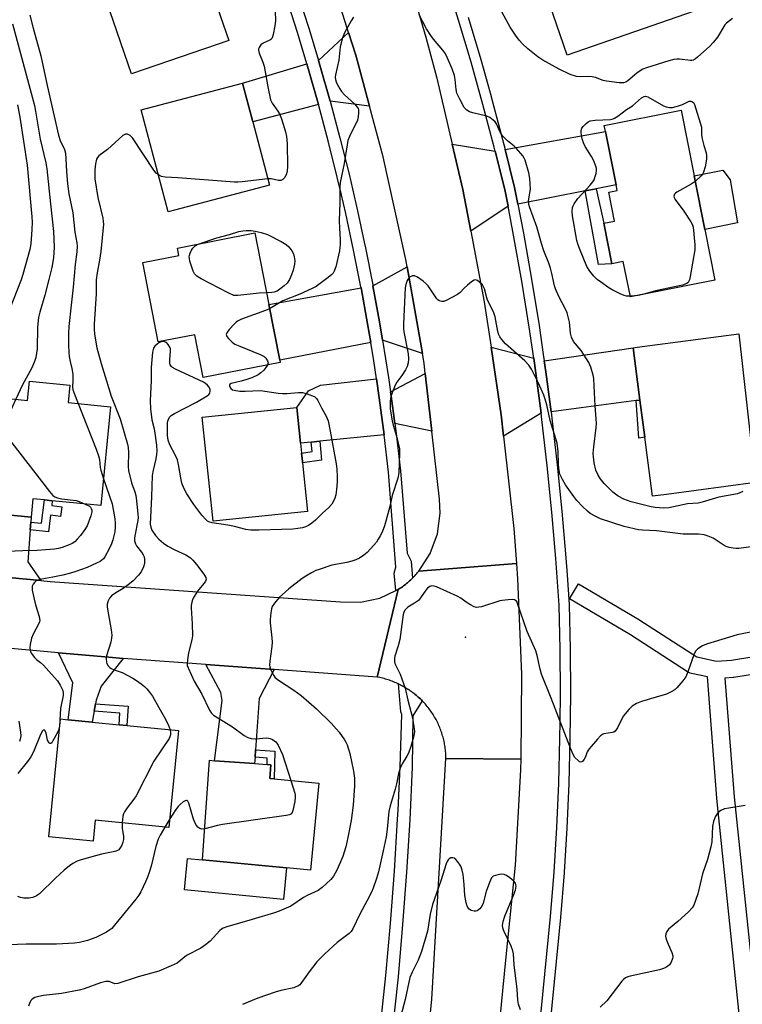
# Model space of a CAD drawing. Units: inches. Extents: x 1333762 to 1339761, y 521446 to 525446.
# Drawn here: x 1335450 to 1335698, y 522259 to 522598 of the extents above; entities that cross this region are included whole.
import ezdxf

# ---------------------------------------------------------------- set-up
doc = ezdxf.new("R2010")
doc.units = ezdxf.units.IN
doc.header["$MEASUREMENT"] = 0
for name, color, linetype in [('BLDG-Footprint', 5, 'Continuous'), ('CULTRL-Pad', 6, 'Continuous'), ('ELEV-Spot Elevation', 7, 'Continuous'), ('TRANS-Driveway', 251, 'Continuous'), ('TRANS-Non Street Sidewalk', 7, 'Continuous'), ('TRANS-Road', 130, 'Continuous'), ('TRANS-Street Sidewalk', 7, 'Continuous'), ('Undefined', 1, 'Continuous')]:
    doc.layers.add(name, color=color, linetype=linetype)

msp = doc.modelspace()

# ---------------------------------------------------------------- linework, layer by layer
at = {"layer": 'BLDG-Footprint'}
for points, elevation in [([(1335687.27, 522602.42), (1335638.01, 522585.41), (1335628.33, 522613.47), (1335642.54, 522618.38), (1335641.36, 522621.79), (1335658.88, 522627.84), (1335676.4, 522633.89)], 424.37), ([(1335521.62, 522590.42), (1335488.21, 522578.98), (1335475.85, 522615.09), (1335509.25, 522626.53), (1335515.83, 522607.34)], 423.97), ([(1335535.62, 522540.6), (1335500.77, 522531.43), (1335491.54, 522566.55), (1335526.39, 522575.71), (1335529.87, 522562.49)], 422.28), ([(1335685.29, 522525.39), (1335688.74, 522508.02), (1335659.7, 522502.24), (1335657.28, 522514.41), (1335653.29, 522513.62), (1335650.52, 522527.53), (1335654.28, 522528.28), (1335652.29, 522538.27), (1335655.17, 522538.84), (1335654.78, 522540.79), (1335651.13, 522559.13), (1335650.73, 522561.16), (1335677.12, 522566.41), (1335681.61, 522543.86)], 422.41), ([(1335535.39, 522499.57), (1335539.13, 522480.4), (1335539.28, 522479.62), (1335512.81, 522474.46), (1335509.95, 522489.18), (1335497.37, 522486.73), (1335492.05, 522514.05), (1335504.44, 522516.47), (1335503.94, 522519.01), (1335530.59, 522524.2)], 421.23), ([(1335672.08, 522434.3), (1335667.32, 522433.67), (1335664.65, 522453.96), (1335662.97, 522466.71), (1335660.61, 522484.72), (1335661.99, 522484.91), (1335696.98, 522489.51), (1335699.84, 522463.92), (1335701.81, 522446.29), (1335702.7, 522438.32)], 421.25), ([(1335466.96, 522471.84), (1335466.36, 522465.89), (1335481, 522464.42), (1335477.59, 522430.42), (1335460.95, 522432.09), (1335458.24, 522432.36), (1335454.29, 522432.76), (1335453.66, 522426.44), (1335437.32, 522428.07), (1335434.34, 522428.37), (1335438.32, 522468.02), (1335452.4, 522466.61), (1335453.06, 522473.24)], 426.04), ([(1335548.71, 522428.4), (1335516.22, 522425.05), (1335512.52, 522460.85), (1335545.02, 522464.21), (1335546.29, 522451.86), (1335546.63, 522448.52), (1335546.94, 522445.54), (1335546.98, 522445.14)], 421.14), ([(1335504.29, 522353.04), (1335501.01, 522319.72), (1335475.72, 522322.22), (1335475, 522314.97), (1335459.72, 522316.48), (1335463.72, 522357.04), (1335466.41, 522356.78), (1335474.64, 522355.96), (1335483.94, 522355.05), (1335486.55, 522354.79)], 423.2), ([(1335552.64, 522334.92), (1335549.75, 522304.99), (1335541.45, 522305.79), (1335512.64, 522308.57), (1335514.96, 522342.81), (1335516.68, 522342.69), (1335530.52, 522341.7), (1335534.79, 522341.39), (1335536.11, 522341.29), (1335535.71, 522336.55), (1335537.21, 522336.41)], 419.96)]:
    msp.add_lwpolyline(points, close=True, dxfattribs=dict(at, elevation=elevation))
at = {"layer": 'CULTRL-Pad'}
for points in [[(1335696.53, 522527.73), (1335685.29, 522525.39), (1335681.61, 522543.86), (1335691.45, 522545.82), (1335694, 522542.5)], [(1335541.45, 522305.79), (1335540.4, 522294.92), (1335506.42, 522298.21), (1335507.47, 522309.07), (1335512.64, 522308.57)]]:
    msp.add_lwpolyline(points, close=True, dxfattribs=at)
at = {"layer": 'ELEV-Spot Elevation'}
msp.add_point((1335603.01, 522385.18, 415.94), dxfattribs=at)
at = {"layer": 'TRANS-Driveway'}
for points in [[(1335569.97, 522567.85), (1335556.49, 522569.49), (1335552.96, 522581.95), (1335552.48, 522583.56), (1335562.8, 522593.2), (1335565.28, 522585.33)], [(1335552.47, 522568.44), (1335529.87, 522562.49), (1335526.39, 522575.71), (1335548.5, 522582.36), (1335548.97, 522580.79)], [(1335647.97, 522539.43), (1335644.2, 522538.68), (1335621.03, 522534.07), (1335619.9, 522539.9), (1335616.64, 522552.94), (1335651.13, 522559.13), (1335654.78, 522540.79)], [(1335613.23, 522552.32), (1335616.53, 522539.16), (1335617.64, 522533.39), (1335604.83, 522524.86), (1335602.09, 522539.19), (1335598.45, 522554.75)], [(1335588.2, 522482.76), (1335574.5, 522487.29), (1335573.44, 522493.68), (1335571.19, 522506.07), (1335582.93, 522512.58)], [(1335570.42, 522486.49), (1335539.13, 522480.4), (1335535.39, 522499.57), (1335567.1, 522505.33), (1335569.35, 522492.97)], [(1335626.46, 522481.18), (1335627.22, 522475.97), (1335629.01, 522462.24), (1335616.13, 522454.31), (1335615.32, 522461.67), (1335611.83, 522484.93)], [(1335662.97, 522466.71), (1335661.66, 522466.53), (1335632.44, 522462.69), (1335630.65, 522476.44), (1335630.09, 522480.24), (1335660.61, 522484.72)], [(1335575.02, 522454.82), (1335552.93, 522452.54), (1335549.95, 522452.23), (1335546.29, 522451.86), (1335545.01, 522464.21), (1335548.99, 522469.85), (1335553.11, 522471.91), (1335572.37, 522474.04), (1335573.34, 522467.51)], [(1335591.43, 522456.04), (1335578.7, 522458.7), (1335577.46, 522468.09), (1335577.25, 522469.52), (1335589.19, 522475.85)], [(1335453.54, 522424.78), (1335453.34, 522422.07), (1335452.54, 522411.13), (1335456.96, 522404.61), (1335430.95, 522407.06), (1335435.56, 522411.7), (1335435.97, 522414.65), (1335437.32, 522428.07), (1335453.66, 522426.44)], [(1335485.29, 522377.88), (1335477.75, 522368.35), (1335476, 522363.45), (1335475.79, 522362.29), (1335475.32, 522359.69), (1335474.64, 522355.96), (1335466.41, 522356.77), (1335467.96, 522369.45), (1335463.04, 522379.79), (1335480.42, 522378.24)], [(1335537.28, 522374.04), (1335532.12, 522364.06), (1335530.85, 522346.4), (1335530.67, 522343.85), (1335530.52, 522341.7), (1335516.68, 522342.69), (1335519.3, 522363.43), (1335518.92, 522366.18), (1335513.75, 522375.77)]]:
    msp.add_lwpolyline(points, close=True, dxfattribs=at)
at = {"layer": 'TRANS-Non Street Sidewalk'}
for points in [[(1335644.2, 522538.68), (1335647.97, 522539.43), (1335650.52, 522527.53), (1335653.29, 522513.62), (1335648.73, 522513.39)], [(1335661.66, 522466.53), (1335662.97, 522466.71), (1335664.65, 522453.96), (1335662.57, 522453.68)], [(1335549.95, 522452.23), (1335552.93, 522452.54), (1335553.5, 522446), (1335546.98, 522445.14), (1335546.94, 522445.54), (1335546.63, 522448.52), (1335550.24, 522448.99)], [(1335453.34, 522422.07), (1335453.54, 522424.78), (1335457.26, 522424.37), (1335458.24, 522432.36), (1335460.95, 522432.09), (1335460.75, 522430.41), (1335464.18, 522429.99), (1335463.77, 522426.7), (1335460.34, 522427.12), (1335459.62, 522421.37)], [(1335475.32, 522359.69), (1335475.79, 522362.29), (1335487, 522361.46), (1335486.55, 522354.79), (1335483.94, 522355.05), (1335484.2, 522359.04)], [(1335530.67, 522343.85), (1335530.85, 522346.4), (1335537.46, 522345.95), (1335537.21, 522336.41), (1335535.71, 522336.55), (1335536.11, 522341.29), (1335534.79, 522341.39), (1335534.85, 522343.57)]]:
    msp.add_lwpolyline(points, close=True, dxfattribs=at)
at = {"layer": 'TRANS-Road'}
for points in [[(1335578.15, 522629.84), (1335589.43, 522591.61), (1335593.14, 522577.48), (1335598.45, 522554.75), (1335602.09, 522539.19), (1335604.83, 522524.86), (1335609.48, 522500.56), (1335611.83, 522484.93), (1335615.32, 522461.67), (1335616.13, 522454.31), (1335619.6, 522422.58), (1335620.53, 522410.48), (1335586.92, 522407.9), (1335590.82, 522413.94), (1335593.33, 522420.69), (1335594.3, 522427.82), (1335594.08, 522432.68), (1335591.43, 522456.04), (1335589.19, 522475.85), (1335588.79, 522479.39), (1335588.2, 522482.76), (1335582.93, 522512.58), (1335582.5, 522515.04), (1335574.65, 522550.37), (1335569.97, 522567.85), (1335565.28, 522585.33), (1335562.8, 522593.2), (1335554.39, 522619.85)], [(1335581.65, 522162.26), (1335591.46, 522260.71), (1335596.3, 522343.39), (1335622, 522343.16), (1335621.97, 522339.59), (1335620.12, 522306.79), (1335616.71, 522274.12), (1335606.57, 522169.76)]]:
    msp.add_lwpolyline(points, dxfattribs=at)
for points in [[(1335430.95, 522407.06), (1335456.96, 522404.61), (1335460.21, 522404.3), (1335559.99, 522397.33), (1335566.87, 522397.2), (1335573.61, 522398.63), (1335579.08, 522401.19), (1335579.84, 522401.55), (1335572.6, 522371.43), (1335537.28, 522374.04), (1335513.75, 522375.77), (1335485.29, 522377.88), (1335480.42, 522378.24), (1335463.04, 522379.79), (1335426.27, 522383.06), (1335408.87, 522384.61), (1335398.28, 522385.8), (1335366.1, 522389.42), (1335368.71, 522412.94)], [(1335622, 522343.16), (1335596.3, 522343.39), (1335596.29, 522343.89), (1335596.27, 522344.39), (1335596.25, 522344.89), (1335596.22, 522345.39), (1335596.18, 522345.89), (1335596.13, 522346.38), (1335596.07, 522346.88), (1335596.01, 522347.37), (1335595.93, 522347.86), (1335595.84, 522348.35), (1335595.75, 522348.85), (1335595.65, 522349.33), (1335595.54, 522349.82), (1335595.42, 522350.3), (1335595.29, 522350.79), (1335595.16, 522351.27), (1335595.01, 522351.74), (1335594.86, 522352.22), (1335594.7, 522352.69), (1335594.53, 522353.16), (1335594.36, 522353.63), (1335594.17, 522354.09), (1335593.98, 522354.55), (1335593.78, 522355.01), (1335593.57, 522355.46), (1335593.35, 522355.91), (1335593.13, 522356.36), (1335592.89, 522356.8), (1335592.65, 522357.23), (1335592.41, 522357.67), (1335592.15, 522358.09), (1335591.89, 522358.52), (1335591.62, 522358.94), (1335591.34, 522359.35), (1335591.06, 522359.76), (1335590.77, 522360.17), (1335590.47, 522360.57), (1335590.16, 522360.96), (1335589.85, 522361.35), (1335589.53, 522361.73), (1335589.21, 522362.11), (1335588.88, 522362.48), (1335588.54, 522362.85), (1335588.19, 522363.21), (1335588.09, 522363.31), (1335587.84, 522363.56), (1335587.49, 522363.91), (1335587.12, 522364.25), (1335586.75, 522364.59), (1335586.38, 522364.92), (1335586, 522365.24), (1335585.61, 522365.56), (1335585.22, 522365.86), (1335584.82, 522366.17), (1335584.42, 522366.46), (1335584.01, 522366.75), (1335583.6, 522367.03), (1335583.18, 522367.3), (1335582.76, 522367.57), (1335582.34, 522367.83), (1335581.9, 522368.08), (1335581.47, 522368.33), (1335581.03, 522368.56), (1335580.59, 522368.79), (1335580.14, 522369.01), (1335579.93, 522369.11), (1335579.69, 522369.22), (1335579.23, 522369.43), (1335578.77, 522369.62), (1335578.31, 522369.81), (1335577.85, 522369.99), (1335577.38, 522370.17), (1335576.91, 522370.33), (1335576.44, 522370.49), (1335575.96, 522370.63), (1335575.48, 522370.77), (1335575, 522370.91), (1335574.52, 522371.03), (1335574.03, 522371.14), (1335573.54, 522371.25), (1335572.6, 522371.43), (1335579.84, 522401.55), (1335580.22, 522401.78), (1335580.6, 522402.03), (1335580.97, 522402.28), (1335581.34, 522402.54), (1335581.7, 522402.8), (1335582.06, 522403.07), (1335582.42, 522403.34), (1335582.77, 522403.62), (1335583.12, 522403.91), (1335583.46, 522404.2), (1335583.79, 522404.5), (1335584.12, 522404.81), (1335584.45, 522405.12), (1335584.76, 522405.44), (1335584.79, 522405.46), (1335585.08, 522405.76), (1335585.38, 522406.09), (1335585.69, 522406.42), (1335585.98, 522406.76), (1335586.27, 522407.1), (1335586.56, 522407.45), (1335586.92, 522407.9), (1335620.53, 522410.48), (1335620.93, 522405.28), (1335622.24, 522372.45)]]:
    msp.add_lwpolyline(points, close=True, dxfattribs=at)
at = {"layer": 'TRANS-Street Sidewalk'}
for points in [[(1335545.3, 522606.7), (1335549.23, 522594.36), (1335552.48, 522583.56), (1335552.96, 522581.95), (1335556.49, 522569.49), (1335559.83, 522556.98), (1335562.96, 522544.41), (1335565.88, 522531.79), (1335568.2, 522521.04), (1335568.61, 522519.13), (1335571.13, 522506.42), (1335571.19, 522506.07), (1335573.44, 522493.68), (1335574.5, 522487.29), (1335575.55, 522480.9), (1335576.51, 522474.49), (1335577.25, 522469.52), (1335577.46, 522468.09), (1335578.7, 522458.7), (1335579.16, 522455.25), (1335580.65, 522442.34), (1335582.94, 522414.02), (1335584.3, 522411.27), (1335584.79, 522405.46), (1335584.76, 522405.44), (1335584.45, 522405.12), (1335584.12, 522404.81), (1335583.79, 522404.5), (1335583.46, 522404.2), (1335583.12, 522403.91), (1335582.77, 522403.62), (1335582.42, 522403.34), (1335582.06, 522403.07), (1335581.7, 522402.8), (1335581.34, 522402.54), (1335580.97, 522402.28), (1335580.6, 522402.03), (1335580.22, 522401.78), (1335579.84, 522401.55), (1335579.08, 522401.19), (1335578.51, 522407.19), (1335579.07, 522409.27), (1335576.52, 522441.93), (1335575.03, 522454.74), (1335575.02, 522454.82), (1335573.34, 522467.51), (1335572.37, 522474.04), (1335571.45, 522480.25), (1335570.42, 522486.49), (1335569.35, 522492.97), (1335567.1, 522505.33), (1335567.04, 522505.65), (1335564.54, 522518.29), (1335561.83, 522530.88), (1335560.22, 522537.81), (1335558.91, 522543.44), (1335555.8, 522555.94), (1335552.49, 522568.39), (1335552.47, 522568.44), (1335548.97, 522580.79), (1335548.5, 522582.36), (1335545.26, 522593.13), (1335541.35, 522605.41)], [(1335625.69, 522222.56), (1335632.28, 522289.06), (1335633.46, 522304.35), (1335634.39, 522319.65), (1335635.07, 522334.97), (1335635.48, 522350.29), (1335635.55, 522356.1), (1335635.65, 522365.63), (1335635.55, 522380.96), (1335635.2, 522396.23), (1335634.09, 522412.18), (1335632.74, 522428.17), (1335631.14, 522444.13), (1335629.52, 522458.12), (1335629.3, 522460.06), (1335629.01, 522462.24), (1335627.22, 522475.97), (1335626.46, 522481.18), (1335624.9, 522491.84), (1335622.35, 522507.68), (1335619.55, 522523.47), (1335617.64, 522533.39), (1335616.53, 522539.16), (1335613.23, 522552.32), (1335612.88, 522553.75), (1335609, 522568.36), (1335604.93, 522582.92), (1335600.66, 522597.41), (1335598.21, 522605.32)], [(1335603.97, 522598.41), (1335608.25, 522583.87), (1335611.47, 522572.38), (1335612.34, 522569.27), (1335616.22, 522554.61), (1335616.64, 522552.94), (1335619.9, 522539.9), (1335621.03, 522534.07), (1335622.95, 522524.1), (1335625.75, 522508.26), (1335628.32, 522492.37), (1335629.77, 522482.4), (1335630.09, 522480.24), (1335630.65, 522476.44), (1335632.44, 522462.69), (1335632.73, 522460.49), (1335634.58, 522444.5), (1335636.18, 522428.48), (1335637.54, 522412.45), (1335637.95, 522406.59), (1335638.66, 522396.39), (1335639.01, 522381.01), (1335639.1, 522365.62), (1335638.94, 522350.23), (1335638.52, 522334.84), (1335637.84, 522319.47), (1335636.93, 522304.33), (1335636.91, 522304.11), (1335635.72, 522288.76), (1335632.03, 522251.43)], [(1335572.42, 522238.45), (1335575.68, 522268.78), (1335577.26, 522286.71), (1335578.59, 522304.65), (1335579.69, 522322.61), (1335579.83, 522325.66), (1335580.54, 522340.58), (1335581.14, 522358.56), (1335580.73, 522359.46), (1335579.93, 522369.11), (1335580.14, 522369.01), (1335580.59, 522368.79), (1335581.03, 522368.56), (1335581.47, 522368.33), (1335581.9, 522368.08), (1335582.34, 522367.83), (1335582.76, 522367.57), (1335583.18, 522367.3), (1335583.6, 522367.03), (1335584.01, 522366.75), (1335584.42, 522366.46), (1335584.82, 522366.17), (1335585.22, 522365.86), (1335585.61, 522365.56), (1335586, 522365.24), (1335586.38, 522364.92), (1335586.75, 522364.59), (1335587.12, 522364.25), (1335587.49, 522363.91), (1335587.84, 522363.56), (1335588.09, 522363.31), (1335584.93, 522358.11), (1335584.7, 522340.41), (1335583.85, 522322.38), (1335582.75, 522304.37), (1335581.41, 522286.36), (1335579.83, 522268.38), (1335576.56, 522238.04)]]:
    msp.add_lwpolyline(points, dxfattribs=at)
for points in [[(1335697.49, 522252.31, 0), (1335689.45, 522329.66, 0), (1335689.44, 522329.74, 0), (1335686.17, 522371.48, 0), (1335680.72, 522372.66, 0), (1335680.25, 522372.8, 0), (1335679.82, 522373.02, 0), (1335679.73, 522373.07, 0), (1335659.71, 522385.99, 0), (1335638.81, 522398.4, 0), (1335641.88, 522403.56, 0), (1335662.82, 522391.12, 0), (1335662.92, 522391.06, 0), (1335682.52, 522378.41, 0), (1335689.27, 522376.95, 0), (1335694.52, 522377.24, 0), (1335709.86, 522379.74, 0)], [(1335909.02, 522376.52, 0), (1335884.8, 522383.15, 0), (1335858.69, 522388.21, 0), (1335837.53, 522387.99, 0), (1335797.11, 522383.98, 0), (1335753.98, 522379.5, 0), (1335710.78, 522373.81, 0), (1335695.33, 522371.29, 0), (1335695, 522371.26, 0), (1335692.21, 522371.1, 0), (1335695.42, 522330.24, 0), (1335703.87, 522249, 0)]]:
    msp.add_polyline3d(points, dxfattribs=at)
at = {"layer": 'Undefined'}
for p, q in [((1335661.15, 522502.53, 422), (1335659.66, 522502.45, 422)), ((1335501.3, 522322.63, 420), (1335499.65, 522319.86, 420))]:
    msp.add_line(p, q, dxfattribs=at)
for points, elevation in [([(1335694.8, 522598.03), (1335692.76, 522596.34), (1335692.21, 522595.75), (1335689.62, 522591.56), (1335688.2, 522589.72), (1335687, 522588.47), (1335682.76, 522584.63), (1335682.11, 522584.1), (1335681.41, 522583.7), (1335680.88, 522583.55), (1335680.32, 522583.51), (1335676.55, 522583.94), (1335675.7, 522583.95), (1335674.6, 522583.85), (1335672.88, 522583.4), (1335665.29, 522581.05), (1335664, 522580.57), (1335663.04, 522580.03), (1335661.9, 522579.15), (1335658.8, 522576.49), (1335658.1, 522576.06), (1335657.31, 522575.86), (1335655.87, 522575.89), (1335651.46, 522576.38), (1335650.36, 522576.69), (1335647.7, 522577.7), (1335646.59, 522577.96), (1335645.13, 522578.02), (1335642.53, 522577.91), (1335641.15, 522578.06), (1335639.04, 522578.69), (1335635.2, 522580.51), (1335629.6, 522583.69), (1335627.9, 522584.83), (1335624.41, 522587.51), (1335622.57, 522589.3), (1335621.45, 522590.51), (1335620.15, 522592.26), (1335618.42, 522594.94), (1335613.51, 522603.8)], 422), ([(1335453.17, 522599.1), (1335454.33, 522594.62), (1335456.97, 522585.16), (1335459.16, 522574.93), (1335463.03, 522557.79), (1335463.63, 522556.03), (1335465.19, 522552.9), (1335465.52, 522551.61), (1335465.65, 522549.66), (1335465.78, 522545.33), (1335466.14, 522541.06), (1335466.67, 522537.7), (1335468.03, 522531.13), (1335468.71, 522524.43), (1335469.37, 522520.81), (1335469.49, 522519.7), (1335469.43, 522517.76), (1335468.83, 522513.36), (1335468.13, 522505.6), (1335467.4, 522499.36), (1335466.67, 522492.09), (1335466.56, 522489.69), (1335466.57, 522485.56), (1335466.62, 522483.08), (1335466.78, 522481.7), (1335467.07, 522480.05), (1335467.65, 522477.55), (1335467.97, 522475.61), (1335468.06, 522473.6), (1335467.93, 522471.2), (1335467.98, 522470.42), (1335468.3, 522469.3), (1335469.79, 522465.54)], 424), ([(1335537.53, 522600.5), (1335537.67, 522597.13), (1335537.48, 522595.4), (1335536.89, 522592.48), (1335536.65, 522591.65), (1335536.41, 522591.15), (1335536.13, 522590.79), (1335535.76, 522590.49), (1335533.49, 522589.52), (1335532.66, 522588.97), (1335532.36, 522588.63), (1335532.03, 522588.04), (1335531.89, 522587.57), (1335531.86, 522587.08), (1335532.12, 522586), (1335533.38, 522583), (1335533.84, 522581.61), (1335535.04, 522574.51), (1335535.97, 522570.04), (1335536.54, 522568.81), (1335538.5, 522566.13), (1335539.08, 522565.16), (1335539.72, 522563.52), (1335541.17, 522559.04), (1335541.44, 522557.36), (1335541.66, 522554.81), (1335541.81, 522547.07), (1335541.73, 522545.6), (1335541.47, 522544.51), (1335540.87, 522543.31), (1335540.56, 522542.9), (1335540.2, 522542.57), (1335539.48, 522542.3), (1335538.67, 522542.27), (1335536.19, 522542.86), (1335535.02, 522542.88)], 422), ([(1335564.51, 522598.42), (1335563.66, 522597.23), (1335561.38, 522593.02), (1335560.78, 522591.35), (1335559.93, 522588.22), (1335559.76, 522587.12), (1335559.46, 522583.63), (1335558.36, 522578.63), (1335558.24, 522577.79), (1335558.28, 522577.02), (1335558.54, 522576.19), (1335558.92, 522575.39), (1335559.77, 522573.81), (1335560.42, 522572.82), (1335561.44, 522571.74), (1335564.97, 522568.49), (1335565.81, 522567.49), (1335566.06, 522567.05), (1335566.19, 522566.61), (1335566.26, 522565.53), (1335566.13, 522564.15), (1335565.83, 522563.05), (1335563.12, 522557.41), (1335562.61, 522556.02), (1335562.33, 522554.57), (1335561.35, 522548.08), (1335559.92, 522541.6), (1335559.8, 522539.94), (1335559.76, 522534.57), (1335559.54, 522528.39), (1335559.64, 522525.82), (1335559.93, 522521.98), (1335559.9, 522520.33), (1335559.67, 522518.1), (1335558.43, 522512.53), (1335557.88, 522511.02), (1335557.47, 522510.35), (1335557.11, 522509.95), (1335555.82, 522508.9), (1335551.62, 522505.83), (1335550.34, 522505.13), (1335546.02, 522503.13), (1335540.25, 522500.87), (1335535.67, 522498.12)], 420), ([(1335698.37, 522435.24), (1335696.53, 522434.52), (1335690.08, 522433.38), (1335684.41, 522431.66), (1335682.98, 522431.31), (1335679.34, 522430.99), (1335672.95, 522429.69), (1335671.26, 522429.56), (1335668.24, 522429.8), (1335666.83, 522430.05), (1335659.94, 522431.74), (1335657.4, 522432.64), (1335655.53, 522433.67), (1335653.68, 522435.05), (1335650.71, 522437.98), (1335649.33, 522439.74), (1335648.47, 522441.15), (1335647.85, 522442.67), (1335647.23, 522445.13), (1335646.98, 522447.18), (1335646.96, 522448.34), (1335647.11, 522450.65), (1335647.95, 522457.3), (1335648.02, 522458.64), (1335647.96, 522460.25), (1335647.56, 522464.79), (1335647.31, 522471.58), (1335647.09, 522474.19), (1335646.91, 522475.32), (1335646.09, 522478.07), (1335645.37, 522479.62), (1335642.73, 522483.73), (1335640.18, 522486.91), (1335639.46, 522488.38), (1335639.14, 522489.75), (1335638.81, 522493.56), (1335637.93, 522496.69), (1335637.39, 522498.05), (1335635.14, 522502.38), (1335633.95, 522505.02), (1335633.65, 522506), (1335632.72, 522510.23), (1335632.2, 522512.11), (1335631.63, 522513.79), (1335629.95, 522518.06), (1335629.14, 522520.58), (1335627.51, 522526.31), (1335625.01, 522533.19), (1335624.74, 522534.25), (1335624.67, 522535.31), (1335625.31, 522539.27), (1335625.15, 522542.93), (1335624.78, 522544.93), (1335623.49, 522549.23), (1335623.14, 522549.98), (1335622.7, 522550.69), (1335620.55, 522553.3), (1335619.72, 522554.08), (1335617.49, 522555.86), (1335615.73, 522557.65), (1335614.98, 522558.83), (1335613.66, 522561.7), (1335613.17, 522562.4), (1335612.55, 522563.01), (1335611.39, 522563.9), (1335610.36, 522564.4), (1335605.52, 522565.56), (1335604.42, 522565.9), (1335603.51, 522566.45), (1335602.58, 522567.42), (1335601.04, 522570.23), (1335600.07, 522572.35), (1335599.81, 522573.55), (1335599.51, 522577), (1335599.24, 522578.36), (1335598.44, 522580.62), (1335596.35, 522585.37), (1335595.92, 522586.12), (1335595.22, 522587.08), (1335592.05, 522590.88), (1335591.07, 522592.16), (1335589.62, 522594.48), (1335587.1, 522599.2)], 420), ([(1335447.31, 522596.11), (1335454.8, 522568.02), (1335455.18, 522566.05), (1335456.72, 522556.51), (1335458.69, 522548.33), (1335459.07, 522546.29), (1335460.28, 522534.23), (1335461.4, 522524.66), (1335461.6, 522519.33), (1335461.53, 522517.53), (1335461.33, 522515.6), (1335460.75, 522512.28), (1335459.78, 522508.22), (1335458.33, 522502.82), (1335456.64, 522496.94), (1335456.21, 522495.09), (1335455.82, 522491.82), (1335455.73, 522484.37), (1335455.3, 522481.36), (1335454.88, 522480), (1335453.95, 522477.85), (1335450.61, 522471.79), (1335448.39, 522467.01)], 426), ([(1335659.66, 522502.45), (1335658.38, 522502.49), (1335657.54, 522502.7), (1335656.17, 522503.28), (1335653.48, 522504.61), (1335652.27, 522505.39), (1335649.46, 522507.4), (1335648.33, 522508.25), (1335647.12, 522509.31), (1335645.74, 522511.04), (1335644.77, 522512.64), (1335642.21, 522518.83), (1335641.61, 522520.5), (1335641.35, 522521.6), (1335639.79, 522530.09), (1335639.7, 522531.54), (1335639.83, 522532.97), (1335640, 522533.49), (1335640.36, 522534.23), (1335641.59, 522536.07), (1335645.9, 522540.64), (1335646.84, 522541.77), (1335647.24, 522542.53), (1335647.52, 522543.33), (1335647.89, 522544.71), (1335648.06, 522545.82), (1335648.03, 522546.36), (1335647.83, 522547.15), (1335646.98, 522549.23), (1335646.29, 522550.48), (1335644.18, 522553.92), (1335643.54, 522555.19), (1335643.17, 522556.59), (1335642.83, 522558.6), (1335642.79, 522559.44), (1335642.98, 522560.2), (1335643.45, 522560.87), (1335644.48, 522561.89), (1335645.16, 522562.43), (1335645.91, 522562.8), (1335647.62, 522563.04), (1335652.92, 522563.28), (1335653.75, 522563.44), (1335654.25, 522563.66), (1335655.44, 522564.43), (1335658.36, 522566.64), (1335660.39, 522567.94), (1335663.54, 522570.65), (1335664.46, 522571.2), (1335664.94, 522571.25), (1335665.69, 522571.01), (1335671.08, 522567.93), (1335672.06, 522567.54), (1335673.11, 522567.32), (1335674.22, 522567.36), (1335676.22, 522567.9), (1335677.62, 522568.42), (1335679.2, 522569.24), (1335679.97, 522569.54), (1335680.45, 522569.58), (1335680.87, 522569.48), (1335681.38, 522569.07), (1335681.7, 522568.41), (1335684.14, 522560.59), (1335684.11, 522558.34), (1335684.26, 522557.1), (1335684.92, 522554.3), (1335685.75, 522551.82), (1335685.93, 522550.7), (1335685.84, 522549.57), (1335685.38, 522547.01), (1335684.9, 522545.07), (1335684.53, 522544.42), (1335684.03, 522543.83), (1335681.99, 522541.95)], 422), ([(1335448.94, 522568.26), (1335449.78, 522564.02), (1335452.34, 522547.58), (1335453.95, 522529.75), (1335454.02, 522527.95), (1335453.92, 522525.41), (1335453.54, 522520.44), (1335453.25, 522518.48), (1335450.82, 522509.94), (1335450.22, 522508.1), (1335446.2, 522497.93)], 428), ([(1335497.42, 522544.15), (1335496.68, 522544.82), (1335495.91, 522545.8), (1335488.51, 522556.95), (1335487.73, 522557.77), (1335486.85, 522558.17), (1335486.16, 522558.2), (1335485.68, 522558), (1335485.22, 522557.69), (1335479.95, 522552.87), (1335476.97, 522550.74), (1335476.49, 522550.2), (1335476.17, 522549.58), (1335475.8, 522548.03), (1335475.57, 522545.94), (1335475.52, 522543.98), (1335475.6, 522542.82), (1335476.61, 522536.36), (1335478.33, 522529.3), (1335478.48, 522528.12), (1335478.5, 522527.23), (1335477.65, 522517.8), (1335477.18, 522514.89), (1335476.34, 522510.51), (1335476.06, 522508.14), (1335476, 522503.24), (1335475.35, 522492.89), (1335475.31, 522491.19), (1335475.49, 522489.34), (1335476.3, 522484.69), (1335477.7, 522479.36), (1335479.63, 522473.39), (1335481.2, 522468.08), (1335484.27, 522460.28), (1335486.84, 522451.56), (1335487.03, 522450.46), (1335487.17, 522448.73), (1335487.05, 522443.93), (1335487.16, 522442.54), (1335488.14, 522438.26), (1335489.35, 522435.12), (1335489.7, 522433.92), (1335489.94, 522432.22), (1335490.41, 522427.47), (1335490.46, 522426.3), (1335490.4, 522425.3), (1335489.36, 522420.04), (1335489.25, 522419.19), (1335489.26, 522418.36), (1335489.53, 522417.3), (1335489.87, 522416.55), (1335491.62, 522414.45), (1335492.21, 522413.54), (1335492.52, 522412.81), (1335492.64, 522411.96), (1335492.59, 522410.51), (1335492.32, 522409.41), (1335491.48, 522407.66), (1335490.64, 522406.49), (1335488.8, 522404.58), (1335487.45, 522403.48), (1335485.33, 522401.96), (1335482.75, 522400.46), (1335481.35, 522399.43), (1335480.61, 522398.61), (1335480.13, 522397.62), (1335479.82, 522396.56), (1335479.8, 522395.46), (1335481.24, 522387.66), (1335481.41, 522385.91), (1335481.31, 522384.8), (1335481.06, 522383.41), (1335479.56, 522378.76), (1335479.45, 522377.67), (1335479.56, 522376.6), (1335479.73, 522376.09), (1335480.15, 522375.35), (1335480.69, 522374.71), (1335481.14, 522374.37), (1335482.18, 522373.89), (1335484.95, 522373), (1335488.61, 522371.1), (1335489.85, 522370.3), (1335491.5, 522369.09), (1335492.65, 522368.19), (1335493.5, 522367.37), (1335494.42, 522366.28), (1335495.35, 522364.9), (1335497.52, 522360.94), (1335499.46, 522357.8), (1335500.75, 522355.14), (1335501.44, 522353.32)], 422), ([(1335535.02, 522542.88), (1335526.21, 522541.83), (1335524.74, 522541.7), (1335523.55, 522541.71), (1335504.12, 522543.14), (1335499.74, 522543.37), (1335498.45, 522543.6), (1335497.42, 522544.15)], 422), ([(1335681.99, 522541.95), (1335680.66, 522540.94), (1335675.63, 522538.27), (1335675.18, 522537.93), (1335674.85, 522537.54), (1335674.65, 522536.88), (1335674.76, 522536.41), (1335675.15, 522535.69), (1335678.08, 522531.65), (1335680.54, 522528.05), (1335681.05, 522527.03), (1335681.25, 522526.21), (1335681.86, 522520.14), (1335681.88, 522518.41), (1335680.28, 522509.23), (1335680.01, 522508.09), (1335679.8, 522507.57), (1335679.55, 522507.19), (1335679.06, 522506.81), (1335677.63, 522506.27), (1335668.32, 522504.3), (1335663.93, 522503.08)], 422), ([(1335511.13, 522520.41), (1335517.51, 522522.49), (1335521.82, 522523.67), (1335525.07, 522524.66), (1335526.48, 522524.98), (1335527.61, 522525.08), (1335529.31, 522525), (1335530.72, 522524.81), (1335532.73, 522524.31), (1335534.99, 522523.63), (1335539.65, 522521.25), (1335541.39, 522520.23), (1335542.24, 522519.44), (1335543.33, 522518.03), (1335543.86, 522517.01), (1335544.12, 522515.95), (1335544.28, 522514.58), (1335544.22, 522513.46), (1335543.76, 522511.44), (1335543.23, 522509.75), (1335542.48, 522508.16), (1335541.68, 522506.96), (1335540.67, 522505.97), (1335539.23, 522504.89), (1335538.23, 522504.24), (1335537.26, 522503.85), (1335536.41, 522503.72), (1335534.6, 522503.66)], 422), ([(1335534.6, 522503.66), (1335532.07, 522503.51), (1335524.73, 522502.64), (1335523.87, 522502.64), (1335523.31, 522502.75), (1335521.44, 522503.59), (1335512.14, 522508.48), (1335510.61, 522509.39), (1335509.89, 522510.12), (1335509.38, 522511.11), (1335508.28, 522514.53), (1335508.09, 522515.39), (1335508.05, 522515.96), (1335508.13, 522516.49), (1335508.37, 522517.28), (1335508.81, 522518.31), (1335509.22, 522519.02), (1335510.03, 522519.8), (1335511.13, 522520.41)], 422), ([(1335702.86, 522416.43), (1335696.98, 522415.68), (1335696.13, 522415.66), (1335695.02, 522415.78), (1335693.65, 522416.06), (1335692.59, 522416.4), (1335691.59, 522416.95), (1335689.19, 522418.59), (1335688.21, 522419.17), (1335686.44, 522419.96), (1335685.13, 522420.38), (1335683.08, 522420.56), (1335677.91, 522420.6), (1335668.64, 522421.8), (1335663.87, 522421.95), (1335662.45, 522422.08), (1335657.55, 522423.25), (1335649.41, 522425.91), (1335647.87, 522426.63), (1335645.91, 522427.76), (1335644.98, 522428.47), (1335643.23, 522430.07), (1335641.34, 522432.17), (1335640.27, 522433.52), (1335637.34, 522437.61), (1335636.31, 522439.37), (1335635.49, 522441.22), (1335635.07, 522443.22), (1335634.96, 522444.66), (1335634.88, 522448.99), (1335634.52, 522451.94), (1335632.1, 522459.69), (1335630.93, 522465.13), (1335630.42, 522467.09), (1335629.93, 522468.46), (1335628.17, 522472.49), (1335626.66, 522475.55), (1335625.73, 522477.31), (1335624.75, 522478.73), (1335623.38, 522480.22), (1335616.82, 522486.1), (1335615.48, 522487.57), (1335614.83, 522488.48), (1335614.48, 522489.2), (1335614.16, 522490.28), (1335613.17, 522495.38), (1335612.8, 522496.77), (1335612.34, 522497.8), (1335610.58, 522501.09), (1335610.3, 522501.89), (1335609.57, 522504.95), (1335609.26, 522505.65), (1335608.81, 522506.32), (1335607.99, 522507.14), (1335607.11, 522507.82), (1335606.43, 522508.05), (1335605.98, 522507.94), (1335605.06, 522507.36), (1335603.69, 522506.23), (1335602.6, 522505.23), (1335601.16, 522503.72), (1335600.25, 522503), (1335596.37, 522500.97), (1335595.59, 522500.67), (1335594.83, 522500.6), (1335593.93, 522500.9), (1335593.53, 522501.17), (1335593.12, 522501.57), (1335590.13, 522506.01), (1335589.54, 522506.66), (1335588.42, 522507.59), (1335586.51, 522508.97), (1335585.53, 522509.45), (1335584.77, 522509.44), (1335583.78, 522508.96), (1335583.37, 522508.6), (1335582.94, 522507.88), (1335582.46, 522506.5), (1335582.22, 522505.35), (1335581.7, 522492.96), (1335581.73, 522491.35), (1335581.84, 522490.24), (1335583.3, 522482.59), (1335583.39, 522480.94), (1335583.29, 522479.59), (1335582.96, 522478.33), (1335582.36, 522477.1), (1335581.14, 522475.21), (1335579.36, 522472.92), (1335578.78, 522471.91), (1335577.46, 522468.26), (1335577.28, 522467.39), (1335577.17, 522466.23), (1335577.16, 522463.6), (1335577.76, 522459.53), (1335578.11, 522458.14), (1335579.32, 522454.31), (1335580.3, 522449.96), (1335580.36, 522448.49), (1335580.09, 522441.65), (1335579.73, 522439.91), (1335577.83, 522433.91), (1335577, 522430.14), (1335575.63, 522425.08), (1335575.12, 522423.43), (1335574.31, 522421.32), (1335573.73, 522420.04), (1335573.04, 522418.83), (1335572.41, 522417.9), (1335571.49, 522416.8), (1335569.15, 522414.26), (1335568.03, 522413.37), (1335566.6, 522412.4), (1335565.31, 522411.76), (1335563.9, 522411.29), (1335562.18, 522410.88), (1335557.11, 522409.9), (1335552.66, 522408.49), (1335551.59, 522408.05), (1335550.07, 522407.25), (1335548.08, 522406.11), (1335546.89, 522405.3), (1335542.26, 522401.83), (1335538.99, 522398.87), (1335537.35, 522396.89), (1335536.57, 522395.72), (1335536.29, 522394.94), (1335536.05, 522393.55), (1335535.82, 522391.27), (1335535.8, 522390.13), (1335536.42, 522384.89), (1335536.51, 522383.44), (1335536.41, 522382.01), (1335535.72, 522376.92), (1335535.65, 522375.53), (1335535.73, 522374.98), (1335536, 522374.18), (1335536.98, 522372.09), (1335537.46, 522371.39), (1335538.34, 522370.62), (1335541.32, 522368.62), (1335544.01, 522366.94), (1335546.53, 522365.08), (1335551.74, 522360.5), (1335556.84, 522355.61), (1335559.63, 522352.5), (1335561.42, 522349.86), (1335561.84, 522349.11), (1335562.28, 522348.08), (1335563.25, 522345.14), (1335564.53, 522339.11), (1335564.83, 522336.62), (1335564.84, 522334.07), (1335564.41, 522327.38), (1335563.71, 522322.09), (1335562.57, 522316.28), (1335561.84, 522313.09), (1335560.81, 522309.69), (1335558.82, 522305.02), (1335557.62, 522303.01), (1335556.74, 522301.85), (1335553.78, 522299.11), (1335552.4, 522298.07), (1335548.61, 522296.32), (1335547.36, 522295.66), (1335542.92, 522292.67), (1335538.95, 522290.95), (1335537.32, 522290.37), (1335529.65, 522288.07), (1335520.92, 522285.57), (1335519.75, 522285.12), (1335519.16, 522284.78), (1335518.54, 522284.28), (1335515.19, 522280.62), (1335513.66, 522279.34), (1335512, 522278.25), (1335507.09, 522275.66), (1335503.84, 522273.09), (1335501.83, 522272.07), (1335497.56, 522270.29), (1335490.47, 522268.35), (1335483.5, 522266.07), (1335482.43, 522265.97), (1335480.51, 522266.69), (1335479.83, 522266.78), (1335479.32, 522266.72), (1335477.52, 522266.23), (1335471.95, 522264.2), (1335470.24, 522263.72), (1335464.07, 522262.56), (1335457.95, 522261.96), (1335456.28, 522261.62), (1335454.95, 522261.19), (1335454.01, 522260.68), (1335453.65, 522260.28), (1335453.23, 522259.56), (1335452.77, 522258.29)], 418), ([(1335663.93, 522503.08), (1335662.39, 522502.7), (1335661.15, 522502.53)], 422), ([(1335535.67, 522498.12), (1335534.22, 522497.48), (1335525.97, 522494.5), (1335524.63, 522493.9), (1335524.16, 522493.58), (1335523.54, 522492.99), (1335521.78, 522491.01), (1335520.94, 522489.89), (1335520.73, 522489.24), (1335520.99, 522488.58), (1335521.52, 522487.93), (1335522.8, 522486.67), (1335523.76, 522485.96), (1335525.39, 522485.22), (1335532.36, 522482.42), (1335533.77, 522481.67), (1335534.38, 522481.12), (1335534.98, 522480.21), (1335535.13, 522479.53), (1335534.9, 522478.77)], 420), ([(1335534.9, 522478.77), (1335534.4, 522477.91), (1335533.7, 522477.01), (1335532.65, 522476.07), (1335531.71, 522475.44), (1335529.54, 522474.41), (1335527.87, 522473.76), (1335525.85, 522473.22), (1335522.44, 522472.46), (1335522.05, 522472.23), (1335521.89, 522472.03), (1335521.84, 522471.67), (1335521.94, 522471.27), (1335522.3, 522470.7), (1335522.96, 522470.28), (1335524.04, 522469.98), (1335525.47, 522469.78), (1335527.22, 522469.77), (1335532.54, 522470.06), (1335538.66, 522469.13), (1335540.09, 522468.98), (1335541.55, 522469.02), (1335545.64, 522469.33), (1335546.97, 522469.3), (1335548.53, 522468.92), (1335550.42, 522468.22), (1335551.17, 522467.83), (1335551.81, 522467.26), (1335552.26, 522466.58), (1335553.51, 522464.03), (1335555.11, 522461.23), (1335555.77, 522459.59), (1335556.53, 522456.02), (1335558.59, 522444.74), (1335558.8, 522442.98), (1335558.91, 522440.44), (1335558.87, 522438.55), (1335558.65, 522435.94), (1335558.41, 522434.18), (1335558.1, 522433.04), (1335557.68, 522431.93), (1335557.08, 522430.95), (1335555.93, 522429.65), (1335553.97, 522427.89), (1335551.39, 522425.36), (1335550.2, 522424.39), (1335549.03, 522423.6), (1335548.04, 522423.09), (1335546.98, 522422.79), (1335545.33, 522422.51), (1335543.68, 522422.37), (1335531.92, 522421.95), (1335529.23, 522421.99), (1335527.53, 522422.24), (1335523.6, 522423.22), (1335521.34, 522423.68), (1335515.88, 522424.45), (1335514.79, 522424.83), (1335514.31, 522425.11), (1335513.71, 522425.62), (1335512.4, 522427.16), (1335509.57, 522430.84), (1335507.19, 522434.42), (1335506.27, 522436.24), (1335505.53, 522438.18), (1335505.2, 522439.31), (1335504.37, 522444.53), (1335503.96, 522446.15), (1335503.31, 522447.71), (1335501.39, 522451.28), (1335500.76, 522452.89), (1335500.51, 522454.51), (1335500.51, 522458.03), (1335500.6, 522459.1), (1335500.82, 522459.86), (1335501.26, 522460.79), (1335501.77, 522461.38), (1335502.97, 522462.14), (1335510.58, 522465.96), (1335514.16, 522468.14), (1335514.82, 522468.67), (1335515.13, 522469.09), (1335515.28, 522469.79), (1335515.18, 522470.53), (1335514.82, 522471.24), (1335514.27, 522471.88), (1335513.63, 522472.46), (1335512.89, 522472.94), (1335503.36, 522477.33), (1335502.33, 522477.89), (1335501.91, 522478.23), (1335501.51, 522478.85), (1335501.39, 522479.38), (1335501.38, 522480.53), (1335501.58, 522483.5), (1335501.53, 522484.37), (1335501.38, 522484.91), (1335500.82, 522485.88), (1335500.25, 522486.48), (1335499.53, 522486.81), (1335498.71, 522486.85), (1335497.76, 522486.57), (1335497.06, 522486.11), (1335496.24, 522485.26), (1335495.77, 522484.53), (1335495.43, 522483.16), (1335494.93, 522477.95), (1335494.91, 522473.45), (1335494.57, 522466.46), (1335494.66, 522463.7), (1335495.15, 522459.95), (1335495.88, 522457.28), (1335496.11, 522456.14), (1335496.73, 522451.19), (1335496.85, 522449.17), (1335496.78, 522448), (1335496.57, 522446.55), (1335495.57, 522442.61), (1335495.25, 522440.75), (1335495.11, 522433.45), (1335494.65, 522424.09), (1335494.78, 522423), (1335495.17, 522421.99), (1335496.44, 522420.16), (1335497.54, 522418.89), (1335499.22, 522417.47), (1335500.62, 522416.52), (1335503.1, 522415.21), (1335506.9, 522413.46), (1335508.48, 522412.47), (1335509.29, 522411.7), (1335510.57, 522410.13), (1335513.01, 522406.86), (1335513.72, 522405.66), (1335513.83, 522405.04), (1335513.64, 522404.39), (1335513.18, 522403.74), (1335511.31, 522401.59), (1335510.62, 522400.64), (1335509.38, 522398.6), (1335509.14, 522398.07), (1335508.9, 522397.23), (1335508.72, 522396.08), (1335508.69, 522395.22), (1335509.08, 522389.78), (1335509.15, 522385.63), (1335508.92, 522384.23), (1335507.83, 522379.77), (1335507.4, 522377.4), (1335507.27, 522375.95), (1335507.34, 522375.4), (1335507.61, 522374.62), (1335509.78, 522370.01), (1335512.4, 522365.58), (1335514.99, 522360.08), (1335515.6, 522359.12), (1335516.4, 522358.38), (1335522.96, 522354.33), (1335526.97, 522351.37), (1335528.19, 522350.61), (1335529.29, 522350.32), (1335530.75, 522350.23), (1335532.24, 522350.26), (1335534.52, 522350.5), (1335535.35, 522350.46), (1335535.87, 522350.31), (1335536.63, 522349.96), (1335537.78, 522349.18), (1335538.16, 522348.76), (1335538.61, 522348.02), (1335540.06, 522344.77), (1335542.93, 522335.86)], 420), ([(1335448.39, 522467.01), (1335445.9, 522461.53), (1335445.47, 522460.15), (1335445.52, 522458.69), (1335446.21, 522454.25), (1335446.48, 522453.1), (1335447.01, 522452.07), (1335459.96, 522435.26), (1335461.12, 522433.92), (1335461.77, 522433.47), (1335462.71, 522433.09), (1335464.15, 522432.81), (1335469.1, 522432.14), (1335470.22, 522431.79), (1335472.25, 522430.95)], 426), ([(1335469.79, 522465.54), (1335475.99, 522449.87), (1335476.84, 522447.55), (1335477.15, 522446.25), (1335477.42, 522443.59), (1335477.61, 522442.59), (1335478.52, 522439.68)], 424), ([(1335478.52, 522439.68), (1335481.55, 522431.03), (1335482.45, 522425.86), (1335482.58, 522424.54), (1335482.55, 522423.12), (1335482.4, 522421.42), (1335481.73, 522418.61), (1335481.25, 522417.22), (1335480.54, 522415.57), (1335479, 522412.83), (1335478.5, 522412.16), (1335478, 522411.67), (1335477.37, 522411.21), (1335476.42, 522410.69), (1335472.9, 522409.17), (1335469.01, 522407.72), (1335467.16, 522407.14), (1335464.59, 522406.54), (1335461.15, 522405.78), (1335457.3, 522405.11), (1335455.92, 522404.73), (1335455.42, 522404.5), (1335454.83, 522404), (1335454.35, 522403.4), (1335454.04, 522402.73), (1335453.98, 522402.2), (1335454.06, 522401.37), (1335454.7, 522398.23), (1335455.19, 522396.25), (1335456.43, 522392.33), (1335456.6, 522391.49), (1335456.62, 522390.96), (1335456.54, 522390.47), (1335456.25, 522389.7), (1335454.33, 522386.16), (1335453.75, 522384.85), (1335453.35, 522382.63), (1335453.25, 522381.51), (1335453.28, 522380.69), (1335453.42, 522380.19), (1335453.65, 522379.71), (1335454.78, 522378.17), (1335455.48, 522377.53), (1335456.94, 522376.47), (1335457.94, 522375.57), (1335460.64, 522372.4), (1335462.72, 522370.2), (1335463.66, 522368.71), (1335464.53, 522366.83), (1335464.71, 522366), (1335464.69, 522365.15), (1335463.77, 522360.68), (1335463.39, 522354.58), (1335463.11, 522353.17), (1335462.63, 522352.1), (1335461.18, 522349.5), (1335460.74, 522348.85), (1335460.44, 522348.58), (1335460.29, 522348.54), (1335460.14, 522348.58), (1335459.84, 522348.84), (1335459.34, 522349.78), (1335458.85, 522352.12), (1335458.51, 522352.99), (1335458.16, 522353.3), (1335457.85, 522353.23), (1335457.54, 522352.96), (1335456.88, 522351.73), (1335454.48, 522345.73), (1335453.61, 522344.06), (1335452.44, 522342.43), (1335449.07, 522338.23)], 424), ([(1335472.25, 522430.95), (1335473.7, 522430.21), (1335474.1, 522429.86), (1335474.33, 522429.47), (1335474.5, 522428.81), (1335474.5, 522428.27), (1335474.18, 522426.87), (1335472.89, 522423.51), (1335472.17, 522422.25), (1335470.59, 522420.15), (1335469.46, 522418.83), (1335468.65, 522418.02), (1335467.74, 522417.37), (1335466.72, 522416.89), (1335464.32, 522416.02), (1335463.05, 522415.68), (1335461.74, 522415.46), (1335455.7, 522414.93), (1335450.8, 522414.88), (1335445.51, 522414.67)], 426), ([(1335710.16, 522388.74), (1335696.38, 522385.92), (1335685.82, 522382.73), (1335684.5, 522382.19), (1335682.87, 522381.18), (1335682.13, 522380.4), (1335681.52, 522379.09), (1335679.43, 522373.2), (1335678.76, 522371.55), (1335677.79, 522370.13), (1335675.71, 522367.73), (1335675.07, 522367.19), (1335674.37, 522366.74), (1335672.12, 522365.62), (1335668.57, 522364.5), (1335663.47, 522363.1), (1335661.86, 522362.37), (1335660.34, 522361.46), (1335659.13, 522360.28), (1335657.38, 522358.06), (1335656.79, 522357.08), (1335655.23, 522354.01), (1335654.43, 522352.88), (1335653.99, 522352.55), (1335653.51, 522352.38), (1335650.57, 522351.9), (1335650.08, 522351.71), (1335649.41, 522351.21), (1335648.41, 522350.14), (1335645.53, 522346.76), (1335644.89, 522345.78), (1335644.27, 522344.01), (1335643.85, 522343.18), (1335643.19, 522342.43), (1335642.64, 522342.18), (1335642.23, 522342.3), (1335641.82, 522342.58), (1335640.66, 522343.82), (1335640.07, 522344.82), (1335639.13, 522346.95), (1335632.48, 522364.23), (1335629.18, 522372.43), (1335628.67, 522374.11), (1335627.61, 522378.91), (1335627.16, 522380.48), (1335624.25, 522387.15), (1335620.93, 522396.71), (1335620.62, 522397.39), (1335620.25, 522397.84), (1335619.88, 522398.04), (1335619.11, 522398.14), (1335617.67, 522398.06), (1335615.62, 522397.81), (1335614.77, 522397.62), (1335608.49, 522395.66), (1335607.63, 522395.46), (1335606.79, 522395.42), (1335606.02, 522395.65), (1335604.76, 522396.31), (1335603.29, 522397.23), (1335601.46, 522398.54), (1335600.16, 522399.25), (1335593.03, 522402.45), (1335592.21, 522402.75), (1335591.42, 522402.86), (1335590.72, 522402.63), (1335589.9, 522401.98), (1335589.37, 522401.31), (1335587.57, 522398.68), (1335586.83, 522397.83), (1335585.53, 522396.83), (1335583.24, 522395.53), (1335582.22, 522394.53), (1335581.78, 522393.81), (1335581.53, 522393.01), (1335580.4, 522384.32), (1335579.92, 522382.19), (1335578.75, 522378.61), (1335578.64, 522377.78), (1335578.65, 522376.95), (1335578.77, 522376.14), (1335578.95, 522375.6), (1335580.51, 522372.48), (1335581.71, 522369.23), (1335582.22, 522367.58), (1335583.19, 522363.45), (1335584.75, 522357.45), (1335585.42, 522353.52), (1335585.46, 522352.69), (1335585.38, 522351.89), (1335585.12, 522350.73), (1335584.21, 522347.56), (1335583.46, 522345.29), (1335582.89, 522344.21), (1335581.19, 522341.57), (1335580.53, 522340.07), (1335580.01, 522338.23), (1335579.34, 522334.75), (1335578.88, 522332.87), (1335577.06, 522327.16), (1335576.68, 522325.18), (1335576.11, 522319.09), (1335575.75, 522316.5), (1335574.75, 522311.65), (1335573.05, 522304.48), (1335572.4, 522302.21), (1335571.3, 522298.84), (1335570.75, 522297.48), (1335569.26, 522294.58), (1335566.64, 522289.84), (1335564.26, 522284.88), (1335563.69, 522283.96), (1335563.05, 522283.27), (1335558.93, 522280.11), (1335554.64, 522276.27), (1335553.25, 522274.92), (1335551.95, 522273.46), (1335549.27, 522270.02), (1335546.39, 522266.03), (1335546.01, 522265.63), (1335545.4, 522265.18), (1335544.72, 522264.84), (1335543.99, 522264.58), (1335539.48, 522263.66), (1335537.54, 522263.1), (1335531.64, 522261), (1335526.39, 522258.77)], 416), ([(1335449.46, 522356.31), (1335450.05, 522352.53), (1335450.08, 522351.19), (1335449.92, 522350.11), (1335449.62, 522349.29)], 426), ([(1335501.44, 522353.32), (1335501.56, 522352.43), (1335501.53, 522351.63), (1335501.37, 522350.86), (1335501.15, 522350.33), (1335495.89, 522342.47), (1335489.74, 522330.65), (1335488.94, 522329.46), (1335486.7, 522326.51), (1335485.8, 522325.13), (1335485.43, 522324.41), (1335485.17, 522323.63), (1335484.98, 522321.3)], 422), ([(1335542.93, 522335.86), (1335544.28, 522331.53), (1335544.45, 522330.67), (1335544.48, 522330.11), (1335544.31, 522328.69), (1335543.67, 522325.59), (1335543.4, 522324.84), (1335543.13, 522324.45), (1335542.93, 522324.3), (1335542.45, 522324.09), (1335541.33, 522323.86), (1335519.49, 522320.71), (1335517.75, 522320.36), (1335513.36, 522319.23)], 420), ([(1335513.36, 522319.23), (1335512.4, 522319.17), (1335511.64, 522319.4), (1335511, 522319.87), (1335510.34, 522320.76), (1335509.79, 522321.77), (1335509.47, 522322.54), (1335507.87, 522328.06), (1335507.55, 522328.74), (1335507.26, 522328.98), (1335507.08, 522329), (1335506.67, 522328.89), (1335505.99, 522328.49), (1335504.9, 522327.64), (1335504.22, 522326.98), (1335503.39, 522325.93), (1335501.3, 522322.63)], 420), ([(1335699.22, 522327.3), (1335693.58, 522326.38), (1335692.12, 522326.07), (1335690.85, 522325.53), (1335689.76, 522324.76), (1335689.26, 522324.11), (1335688.85, 522323.38), (1335688.23, 522321.82), (1335687.98, 522320.12), (1335687.66, 522314.77), (1335687.38, 522313.02), (1335686.21, 522308.69), (1335684.48, 522303.75), (1335682.85, 522296.94), (1335681.49, 522293.02), (1335680.92, 522292.02), (1335679.72, 522290.74), (1335676.03, 522287.32), (1335672.85, 522284.78), (1335672.23, 522283.95), (1335671.91, 522283.18), (1335671.81, 522282.36), (1335672.06, 522281.24), (1335672.67, 522279.55), (1335673.94, 522276.66), (1335674.26, 522275.61), (1335674.28, 522275.09), (1335674.19, 522274.59), (1335673.71, 522273.35), (1335673.14, 522272.49), (1335672.59, 522271.95), (1335671.92, 522271.53), (1335671.1, 522271.19), (1335669.7, 522270.79), (1335659.63, 522268.6), (1335658.78, 522268.36), (1335658, 522268.01), (1335657.35, 522267.45), (1335656.78, 522266.79), (1335651.64, 522260.13), (1335649.27, 522257.92)], 414), ([(1335484.98, 522321.3), (1335485, 522319.47), (1335485.41, 522316.64), (1335485.4, 522315.52), (1335485.23, 522314.7), (1335484.83, 522313.65), (1335484.32, 522312.67), (1335483.82, 522312.07), (1335483.18, 522311.7), (1335482.43, 522311.46), (1335477.83, 522310.56), (1335470.82, 522308.62), (1335469.47, 522308.11), (1335467.98, 522307.33), (1335466.81, 522306.57), (1335465.05, 522305.03), (1335462.04, 522302.25), (1335456.59, 522296.9), (1335455.52, 522296.14), (1335454.27, 522295.64), (1335452.86, 522295.4), (1335451.13, 522295.39), (1335450.06, 522295.61), (1335449.11, 522296.02)], 422), ([(1335499.65, 522319.86), (1335498, 522317.04), (1335497.35, 522315.68), (1335496.52, 522313.12), (1335494.94, 522306.4), (1335494.29, 522304.24), (1335493.69, 522302.65), (1335492.95, 522301.02), (1335491.33, 522297.62), (1335490.67, 522296.43), (1335489.64, 522295.05), (1335482.35, 522286.11), (1335481.38, 522285), (1335480.74, 522284.47), (1335479.54, 522283.73), (1335477.28, 522282.51), (1335475.97, 522281.92), (1335473, 522280.79), (1335470.27, 522280.17), (1335468.58, 522279.91), (1335462.4, 522279.53), (1335451.93, 522279.61), (1335445.99, 522279.35)], 420), ([(1335621.87, 522257.04), (1335621.26, 522258.91), (1335621.05, 522260.35), (1335620.81, 522264.09), (1335619.76, 522272.45), (1335619.48, 522276.21), (1335619.33, 522277.33), (1335618.76, 522278.94), (1335616.23, 522284.17), (1335615.88, 522285.2), (1335615.79, 522285.98), (1335615.97, 522287.34), (1335616.49, 522289.25), (1335619.67, 522296.71), (1335620.19, 522298.12), (1335620.39, 522299.49), (1335620.35, 522300.02), (1335620.17, 522300.52), (1335619.66, 522301.19), (1335618.3, 522302.36), (1335617.1, 522303.24), (1335616.33, 522303.59), (1335615.53, 522303.64), (1335614.69, 522303.54), (1335613.3, 522303.23), (1335612.56, 522302.93), (1335612.01, 522302.38), (1335611.27, 522300.81), (1335610.15, 522297.72), (1335609.07, 522293.73), (1335608.6, 522292.66), (1335607.89, 522291.72), (1335607.47, 522291.33), (1335607.01, 522291.05), (1335606.53, 522290.94), (1335606.01, 522290.93), (1335605, 522291.14), (1335604.33, 522291.56), (1335603.83, 522292.22), (1335603.51, 522293.04), (1335603.12, 522294.5), (1335602.81, 522296.28), (1335602.58, 522300.1), (1335602.21, 522303.53), (1335601.89, 522304.97), (1335601.39, 522306.38), (1335600.97, 522307.13), (1335600.3, 522308.05), (1335599.74, 522308.68), (1335599.14, 522309.17), (1335598.71, 522309.31), (1335598.02, 522309.24), (1335597.38, 522308.92), (1335597.05, 522308.58), (1335596.66, 522307.95), (1335596.33, 522307.16), (1335594.53, 522301.35), (1335591.69, 522293.26), (1335590.9, 522289.84), (1335589.96, 522284.09), (1335587.88, 522277.08), (1335586.71, 522274.03), (1335584.64, 522269.91), (1335583.9, 522268.06), (1335582.27, 522260.5), (1335579.7, 522251.06)], 414)]:
    msp.add_lwpolyline(points, dxfattribs=dict(at, elevation=elevation))

doc.saveas('drawing.dxf')
